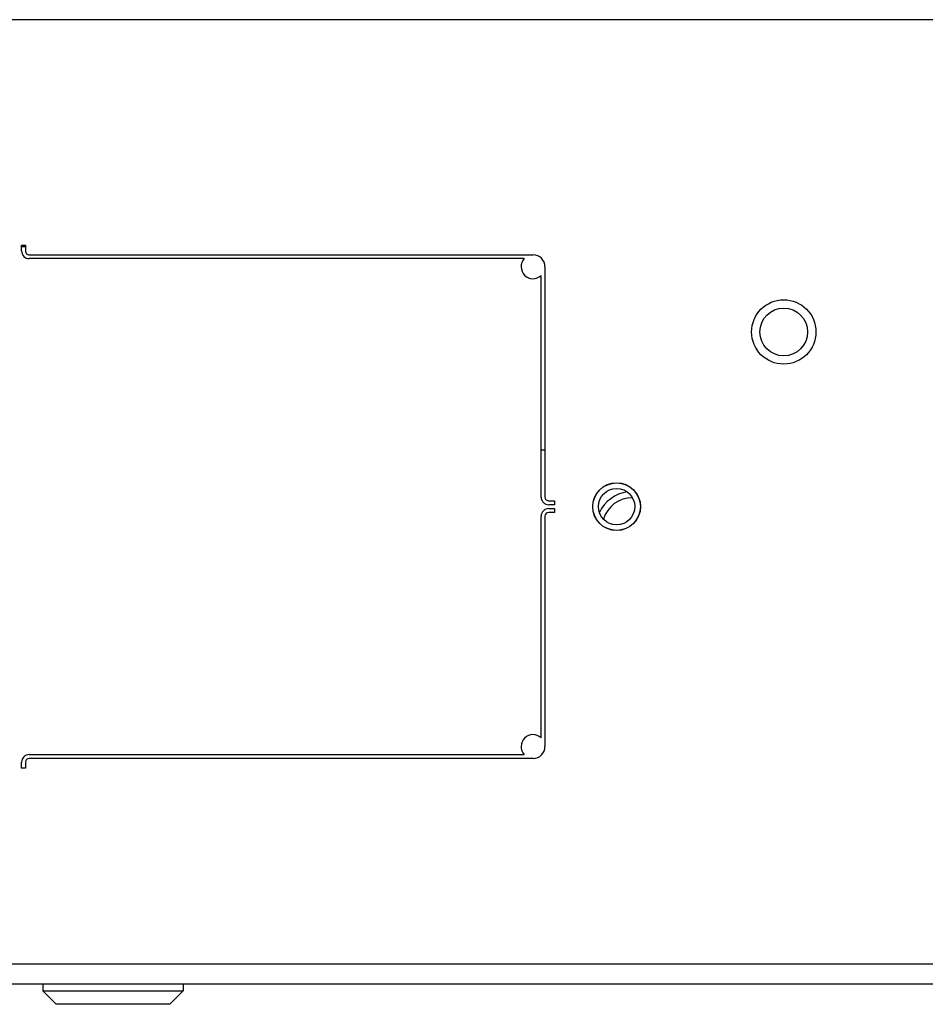
# Model space of a CAD drawing. Units: inches. Extents: x 59 to 221, y -7 to 180.
# Drawn here: x 120 to 125, y 150 to 155 of the extents above; entities that cross this region are included whole.
import ezdxf

# ---------------------------------------------------------------- set-up
doc = ezdxf.new("R2010")
doc.units = ezdxf.units.IN
doc.header["$LTSCALE"] = 8
doc.header["$MEASUREMENT"] = 0

# ---------------------------------------------------------------- blocks, each defined once
blk = doc.blocks.new('A$C1BF678B8')
for p, q in [((72.7845, 4.4614), (72.7845, 48.9949)), ((72.8908, 47.6695), (72.8908, 5.7867)), ((67.8408, 31.3543), (67.8408, 3.8691)), ((70.3603, 10.7901), (70.3803, 10.7901)), ((70.3603, 10.7601), (70.3603, 10.7901)), ((70.3803, 10.7901), (70.3803, 10.7601)), ((70.4003, 10.7901), (70.4203, 10.7901)), ((70.4003, 10.7601), (70.4003, 10.7901)), ((70.4203, 10.7901), (70.4203, 10.7601)), ((69.1343, 10.7401), (70.3403, 10.7401)), ((70.093, 10.7201), (70.093, 10.7401)), ((70.4403, 10.7401), (71.6463, 10.7401)), ((69.0718, 8.0401), (69.0718, 10.6776)), ((70.3403, 10.7201), (69.1801, 10.7201)), ((71.6005, 10.7201), (70.4403, 10.7201)), ((71.7088, 10.6776), (71.7088, 8.0401)), ((69.0918, 10.6318), (69.0918, 8.0401)), ((71.6888, 8.0401), (71.6888, 10.6318)), ((72.8908, 8.8456), (72.9258, 8.8456)), ((72.9258, 8.1106), (72.9258, 8.8456)), ((72.9958, 8.7756), (72.9258, 8.8456)), ((72.9958, 8.7756), (72.9958, 8.1806)), ((72.9958, 8.1806), (72.9258, 8.1106)), ((72.8908, 8.1106), (72.9258, 8.1106)), ((69.0218, 8.0001), (69.0218, 8.0201)), ((69.0218, 8.0201), (69.0518, 8.0201)), ((69.0518, 8.0001), (69.0218, 8.0001)), ((69.0304, 8.0201), (69.0304, 8.0001)), ((71.7288, 8.0201), (71.7588, 8.0201)), ((71.7588, 8.0001), (71.7288, 8.0001)), ((71.7588, 8.0201), (71.7588, 8.0001))]:
    blk.add_line(p, q)
for centre, radius in [((69.4758, 11.9901), 0.1685), ((69.4758, 11.9901), 0.125), ((70.3903, 11.1151), 0.125), ((70.3903, 11.1151), 0.1245), ((70.3903, 11.1151), 0.095)]:
    blk.add_circle(centre, radius)
for centre, radius, start, end in [((70.4993, 11.1964), 0.156, 179.518, 253.8846), ((70.4993, 11.1964), 0.188, 187.9177, 245.485), ((69.1343, 10.6776), 0.0625, 90, 180), ((70.3403, 10.7601), 0.04, 270, 0), ((70.3403, 10.7601), 0.02, 270, 0), ((70.4403, 10.7601), 0.04, 180, 270), ((70.4403, 10.7601), 0.02, 180, 270), ((71.6463, 10.6776), 0.0625, 0, 90), ((69.1343, 10.6776), 0.0625, 227.1564, 42.8436), ((71.6463, 10.6776), 0.0625, 137.1564, 312.8436), ((69.0518, 8.0401), 0.04, 270, 0), ((69.0518, 8.0401), 0.02, 270, 0), ((71.7288, 8.0401), 0.04, 180, 270), ((71.7288, 8.0401), 0.02, 180, 270)]:
    blk.add_arc(centre, radius, start, end)

msp = doc.modelspace()

# ---------------------------------------------------------------- block references
at = {"color": 1, "rotation": 270}
msp.add_blockref('A$C1BF678B8', (112.4643, 222.8041), dxfattribs=at)

doc.saveas('drawing.dxf')
